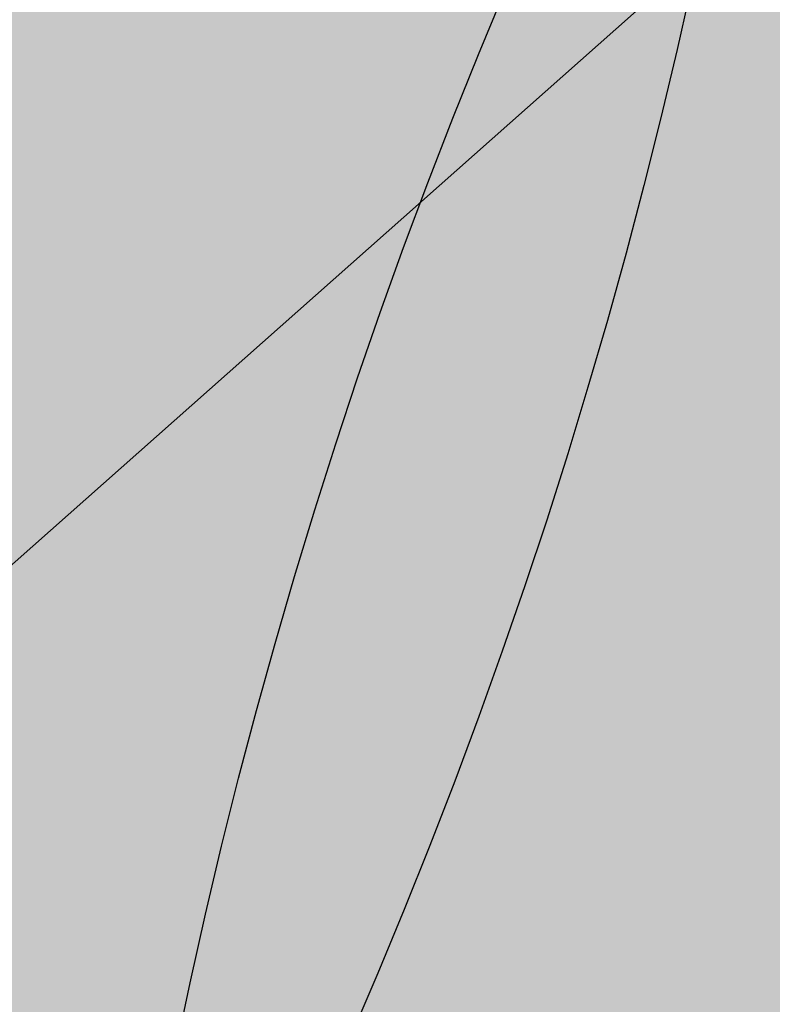
# Model space of a CAD drawing. Units: feet. Extents: x 2180049 to 2187117, y 13685001 to 13690677.
# Drawn here: x 2185193 to 2185206, y 13688335 to 13688353 of the extents above; entities that cross this region are included whole.
import ezdxf
from ezdxf.enums import TextEntityAlignment as Align

# ---------------------------------------------------------------- set-up
doc = ezdxf.new("R2010")
doc.units = ezdxf.units.FT
doc.header["$MEASUREMENT"] = 0
doc.linetypes.add('CENTER2', pattern=[1.125, 0.75, -0.125, 0.125, -0.125])
doc.linetypes.add('INVISIBLE', pattern=[1000, 0, -1000])
doc.layers.add('C-DTLS', color=2, linetype='Continuous', lineweight=0)
for name, color, linetype in [('CP-DRWY-CDTL-U1', 7, 'Continuous'), ('CP-DRWY-CDTL-U1 @ 100', 7, 'Continuous'), ('CP-DRWY-CDTL-U1 @ 1000', 7, 'Continuous'), ('CP-DRWY-CDTL-U1 @ 200', 7, 'Continuous'), ('CP-DRWY-CDTL-U1 @ 2000', 7, 'Continuous'), ('CP-DRWY-CDTL-U1 @ 250', 7, 'Continuous'), ('CP-DRWY-CDTL-U1 @ 70', 7, 'Continuous'), ('CP-DRWY-CDTL-U1 @ 75', 7, 'Continuous'), ('CP-DRWY-CDTL-U1 @ 80', 7, 'Continuous'), ('CP-ELEC-STRC-U1', 4, 'Continuous'), ('CP-ELEC-STRC-U1 @ 2000', 4, 'Continuous'), ('CP-ROAD-CNTR-U1', 1, 'CENTER2'), ('CP-SSWR-CNTR-ALGN', 255, 'INVISIBLE'), ('CP-SSWR-MAIN-U1', 6, 'Continuous'), ('CP-SSWR-STRC-U1', 1, 'Continuous'), ('CP-SSWR-STRC-U1 @ 2000', 1, 'Continuous'), ('CP-SSWR-SVRC-U1', 3, 'Continuous'), ('CP-SSWR-SVRC-U1 @ 1', 3, 'Continuous'), ('CP-SSWR-SVRC-U1 @ 10', 3, 'Continuous'), ('CP-SSWR-SVRC-U1 @ 100', 3, 'Continuous'), ('CP-SSWR-SVRC-U1 @ 1000', 3, 'Continuous'), ('CP-SSWR-SVRC-U1 @ 20', 3, 'Continuous'), ('CP-SSWR-SVRC-U1 @ 2000', 3, 'Continuous'), ('CP-SSWR-SVRC-U1 @ 30', 3, 'Continuous'), ('CP-SSWR-SVRC-U1 @ 50', 3, 'Continuous'), ('CP-SSWR-SVRC-U1 @ 60', 3, 'Continuous'), ('CP-SSWR-SVRC-U1 @ 70', 3, 'Continuous'), ('CP-SSWR-SVRC-U1 @ 80', 3, 'Continuous'), ('CP-SSWR-SYBL-U1', 2, 'Continuous'), ('CP-SSWR-SYBL-U1 @ 100', 2, 'Continuous'), ('CP-SSWR-SYBL-U1 @ 1000', 2, 'Continuous'), ('CP-SSWR-SYBL-U1 @ 2000', 2, 'Continuous'), ('CP-SSWR-SYBL-U1 @ 30', 2, 'Continuous'), ('CP-SSWR-SYBL-U1 @ 50', 2, 'Continuous'), ('CP-SSWR-SYBL-U1 @ 60', 2, 'Continuous'), ('CP-SSWR-SYBL-U1 @ 70', 2, 'Continuous'), ('CP-SSWR-SYBL-U1 @ 80', 2, 'Continuous'), ('CP-SWLK-STRC-U1', 1, 'Continuous'), ('CP-WATR-STRC-U1', 4, 'Continuous'), ('CP-WATR-STRC-U1 @ 1000', 4, 'Continuous'), ('CP-WATR-STRC-U1 @ 2000', 4, 'Continuous'), ('CP-WATR-SVRC-U1', 3, 'Continuous'), ('CP-WATR-SVRC-U1 @ 1000', 3, 'Continuous'), ('CP-WATR-SVRC-U1 @ 30', 3, 'Continuous'), ('CP-WATR-SVRC-U1 @ 50', 3, 'Continuous'), ('CP-WATR-SVRC-U1 @ 60', 3, 'Continuous'), ('CP-WATR-SVRC-U1 @ 70', 3, 'Continuous'), ('CP-WATR-SVRC-U1 @ 80', 3, 'Continuous')]:
    doc.layers.add(name, color=color, linetype=linetype)
doc.styles.get("Standard").update_dxf_attribs({"font": 'ariali.ttf'})

# ---------------------------------------------------------------- blocks, each defined once
blk = doc.blocks.new('*U35')
blk.add_line((0.0408450469513519, -0.05942795755822872), (0.07056620965042176, 0.0148462135096292))
blk = doc.blocks.new('*U251')
at = {"layer": 'CP-WATR-STRC-U1 @ 1000', "xscale": 1000, "yscale": 1000, "zscale": 1000}
blk.add_blockref('*U35', (2185141.716330927, 13688383.51549477), dxfattribs=at)
blk = doc.blocks.new('Water Valve')
blk.add_hatch(color=256).paths.add_polyline_path([(0.03999999999999204, 0, 1), (-0.04000000000000625, 0, 1)])
blk.add_circle((0, 0), 0.04)
blk = doc.blocks.new('*U252')
at = {"layer": 'CP-WATR-STRC-U1 @ 2000', "xscale": 2000, "yscale": 2000, "zscale": 2000}
blk.add_blockref('Water Valve', (2185148.375194876, 13688381.3569001), dxfattribs=at)
blk = doc.blocks.new('*U253')
at = {"layer": 'CP-WATR-STRC-U1 @ 2000', "xscale": 2000, "yscale": 2000, "zscale": 2000}
blk.add_blockref('Water Valve', (2185139.115729185, 13688377.0165048), dxfattribs=at)
blk = doc.blocks.new('*U41')
blk.add_line((-0.0531999999999897, -0.03499999999999659), (0, -0.03499999999999659))
blk = doc.blocks.new('*U263')
at = {"layer": 'CP-WATR-SVRC-U1 @ 1000', "xscale": 1000, "yscale": 1000, "zscale": 1000, "rotation": 342.0389333261536}
blk.add_blockref('*U41', (2185230.187620849, 13688361.143262), dxfattribs=at)
blk = doc.blocks.new('*U43')
blk.add_line((0.05320000000000408, -0.8800000001387337), (0.05320000000000391, 0.105000000000004))
blk = doc.blocks.new('*U266')
at = {"layer": 'CP-WATR-SVRC-U1 @ 30', "xscale": 30.00000000000001, "yscale": 30.00000000000001, "zscale": 30.00000000000001, "rotation": 162.0389333268611}
blk.add_blockref('*U43', (2185188.101295584, 13688322.22480911), dxfattribs=at)
at = {"layer": 'CP-WATR-SVRC-U1 @ 50', "xscale": 50.00000000000001, "yscale": 50.00000000000001, "zscale": 50.00000000000001, "rotation": 162.0389333268611}
blk.add_blockref('*U43', (2185188.101295584, 13688322.22480911), dxfattribs=at)
at = {"layer": 'CP-WATR-SVRC-U1 @ 60', "xscale": 60.00000000000001, "yscale": 60.00000000000001, "zscale": 60.00000000000001, "rotation": 162.0389333268611}
blk.add_blockref('*U43', (2185188.101295584, 13688322.22480911), dxfattribs=at)
at = {"layer": 'CP-WATR-SVRC-U1 @ 70', "xscale": 70.00000000000001, "yscale": 70.00000000000001, "zscale": 70.00000000000001, "rotation": 162.0389333268611}
blk.add_blockref('*U43', (2185188.101295584, 13688322.22480911), dxfattribs=at)
at = {"layer": 'CP-WATR-SVRC-U1 @ 80', "xscale": 80.00000000000001, "yscale": 80.00000000000001, "zscale": 80.00000000000001, "rotation": 162.0389333268611}
blk.add_blockref('*U43', (2185188.101295584, 13688322.22480911), dxfattribs=at)
blk = doc.blocks.new('*U64')
at = {"layer": 'C-DTLS'}
h = blk.add_hatch(dxfattribs=at)
h.set_pattern_fill('ANSI31', color=1, scale=0.3, angle=89.03667969565176)
h.set_pattern_definition([(134.0366796956517, (96275.6046621386, -262197.3407405663), (-0.02695856045836686, -0.02606695260310607), [])])
edge = h.paths.add_edge_path()
edge.add_arc((0.06069924208415674, -0.0001406963394145195), 0.05999999999999998, 89.99999993700285, 179.9999999353842)
edge.add_line((0.0006992420897049403, -0.0001406962758304792), (0.0006992421193985199, 0.3598593037299359))
edge.add_arc((0.06069924211385035, 0.3598593036663376), 0.05999999999999998, 179.9999999353842, 269.9999999370028)
edge.add_line((0.06069924207830013, 0.2998593036980992), (0.5206992420953648, 0.2998593036980923))
edge.add_line((0.5206992420953648, 0.2998593036980995), (0.5206992421430874, 0.059859303674939))
edge.add_line((0.5206992421431158, 0.05985930367493901), (0.06069924210161159, 0.05985930366138147))
at = {"layer": 'C-DTLS', "color": 2}
blk.add_arc((0.06069924208415674, -0.0001406963394145195), 0.05999999999999998, 89.9999999366652, 179.9999999703716, dxfattribs=at)
blk = doc.blocks.new('*U306')
at = {"layer": 'CP-DRWY-CDTL-U1 @ 2000', "xscale": 2000, "yscale": 2000, "zscale": 2000, "rotation": 333.0639903828422}
blk.add_blockref('*U64', (2184420.195077614, 13687920.49920074), dxfattribs=at)
blk = doc.blocks.new('*U308')
at = {"layer": 'CP-DRWY-CDTL-U1 @ 100', "xscale": 99.99999999999996, "yscale": 99.99999999999996, "zscale": 99.99999999999996, "rotation": 251.9053566630103}
blk.add_blockref('*U64', (2185170.385558398, 13688339.60465244), dxfattribs=at)
at = {"layer": 'CP-DRWY-CDTL-U1 @ 1000', "xscale": 999.9999999999998, "yscale": 999.9999999999998, "zscale": 999.9999999999998, "rotation": 251.9053566630103}
blk.add_blockref('*U64', (2185170.385558398, 13688339.60465244), dxfattribs=at)
at = {"layer": 'CP-DRWY-CDTL-U1 @ 200', "xscale": 199.9999999999999, "yscale": 199.9999999999999, "zscale": 199.9999999999999, "rotation": 251.9053566630103}
blk.add_blockref('*U64', (2185170.385558398, 13688339.60465244), dxfattribs=at)
at = {"layer": 'CP-DRWY-CDTL-U1 @ 2000', "xscale": 2000, "yscale": 2000, "zscale": 2000, "rotation": 251.9053566630103}
blk.add_blockref('*U64', (2185170.385558398, 13688339.60465244), dxfattribs=at)
at = {"layer": 'CP-DRWY-CDTL-U1 @ 250', "xscale": 249.9999999999997, "yscale": 249.9999999999997, "zscale": 249.9999999999997, "rotation": 251.9053566630103}
blk.add_blockref('*U64', (2185170.385558398, 13688339.60465244), dxfattribs=at)
at = {"layer": 'CP-DRWY-CDTL-U1 @ 70', "xscale": 70, "yscale": 70, "zscale": 70, "rotation": 251.9053566630103}
blk.add_blockref('*U64', (2185170.385558398, 13688339.60465244), dxfattribs=at)
at = {"layer": 'CP-DRWY-CDTL-U1 @ 75', "xscale": 75.00000000000003, "yscale": 75.00000000000003, "zscale": 75.00000000000003, "rotation": 251.9053566630104}
blk.add_blockref('*U64', (2185170.385558398, 13688339.60465244), dxfattribs=at)
at = {"layer": 'CP-DRWY-CDTL-U1 @ 80', "xscale": 80, "yscale": 80, "zscale": 80, "rotation": 251.9053566630103}
blk.add_blockref('*U64', (2185170.385558398, 13688339.60465244), dxfattribs=at)
blk = doc.blocks.new('*U310')
at = {"layer": 'CP-DRWY-CDTL-U1 @ 1000', "xscale": 999.9999999999999, "yscale": 999.9999999999999, "zscale": 999.9999999999999, "rotation": 251.9053566628049}
blk.add_blockref('*U64', (2185283.893008704, 13688607.66590695), dxfattribs=at)
at = {"layer": 'CP-DRWY-CDTL-U1 @ 2000', "xscale": 2000, "yscale": 2000, "zscale": 2000, "rotation": 251.9053566628049}
blk.add_blockref('*U64', (2185283.893008704, 13688607.66590695), dxfattribs=at)
blk = doc.blocks.new('KFW Lamp Post')
blk.add_circle((0, 0), 0.04212499999999929)
blk = doc.blocks.new('*U316')
at = {"layer": 'CP-ELEC-STRC-U1 @ 2000', "xscale": 2000, "yscale": 2000, "zscale": 2000}
blk.add_blockref('KFW Lamp Post', (2185121.684643203, 13688323.2124487), dxfattribs=at)
blk = doc.blocks.new('Sewer Manhole')
h = blk.add_hatch(color=256)
h.dxf.hatch_style = 1
edge = h.paths.add_edge_path()
edge.add_arc((0, 0), 0.06, 0, 360)
for radius in [0.06, 0.05000040000000001]:
    blk.add_circle((0, 0), radius)
blk = doc.blocks.new('*U320')
at = {"layer": 'CP-SSWR-STRC-U1 @ 2000', "xscale": 2000, "yscale": 2000, "zscale": 2000}
blk.add_blockref('Sewer Manhole', (2185106.992551868, 13688374.79847694), dxfattribs=at)
blk = doc.blocks.new('*U321')
at = {"layer": 'CP-SSWR-STRC-U1 @ 2000', "xscale": 2000, "yscale": 2000, "zscale": 2000}
blk.add_blockref('Sewer Manhole', (2185293.525024909, 13688314.33050462), dxfattribs=at)
blk = doc.blocks.new('*U68')
h = blk.add_hatch(color=256)
h.dxf.hatch_style = 1
h.paths.add_polyline_path([(-0.1441974758608203, 0.04674429517676573), (0.1208253282741239, -0.1188430331095629), (0.1675696234475451, 0.02535444275601728)])
at = {"flags": 128}
blk.add_lwpolyline([(-0.1441974758608203, 0.04674429517676573), (0.1675696234475451, 0.02535444275601728), (0.1208253282741239, -0.1188430331095629)], close=True, dxfattribs=at)
blk = doc.blocks.new('*U336')
at = {"layer": 'CP-SSWR-SYBL-U1 @ 100', "xscale": 100, "yscale": 100, "zscale": 100}
blk.add_blockref('*U68', (2185188.689819064, 13688348.31478748), dxfattribs=at)
at = {"layer": 'CP-SSWR-SYBL-U1 @ 1000', "xscale": 1000, "yscale": 1000, "zscale": 1000}
blk.add_blockref('*U68', (2185188.689819064, 13688348.31478748), dxfattribs=at)
at = {"layer": 'CP-SSWR-SYBL-U1 @ 2000', "xscale": 2000, "yscale": 2000, "zscale": 2000}
blk.add_blockref('*U68', (2185188.689819064, 13688348.31478748), dxfattribs=at)
at = {"layer": 'CP-SSWR-SYBL-U1 @ 30', "xscale": 30, "yscale": 30, "zscale": 30}
blk.add_blockref('*U68', (2185188.689819064, 13688348.31478748), dxfattribs=at)
at = {"layer": 'CP-SSWR-SYBL-U1 @ 50', "xscale": 50, "yscale": 50, "zscale": 50}
blk.add_blockref('*U68', (2185188.689819064, 13688348.31478748), dxfattribs=at)
at = {"layer": 'CP-SSWR-SYBL-U1 @ 60', "xscale": 60, "yscale": 60, "zscale": 60}
blk.add_blockref('*U68', (2185188.689819064, 13688348.31478748), dxfattribs=at)
at = {"layer": 'CP-SSWR-SYBL-U1 @ 70', "xscale": 70, "yscale": 70, "zscale": 70}
blk.add_blockref('*U68', (2185188.689819064, 13688348.31478748), dxfattribs=at)
at = {"layer": 'CP-SSWR-SYBL-U1 @ 80', "xscale": 80, "yscale": 80, "zscale": 80}
blk.add_blockref('*U68', (2185188.689819064, 13688348.31478748), dxfattribs=at)
blk = doc.blocks.new('*U69')
h = blk.add_hatch(color=256)
h.dxf.hatch_style = 1
h.paths.add_polyline_path([(-0.05631594355997318, -0.1407354101751117), (0.1266836486500248, 0.1125774383966253), (-0.01405176153005011, 0.168893381953584)])
blk = doc.blocks.new('*U337')
at = {"layer": 'CP-SSWR-SYBL-U1 @ 2000', "xscale": 2000, "yscale": 2000, "zscale": 2000}
blk.add_blockref('*U69', (2185045.359746831, 13688220.77605362), dxfattribs=at)
blk = doc.blocks.new('*U90')
blk.add_line((0, 0.0799999999999983), (0, 0.7000000001281336))
blk = doc.blocks.new('*U365')
at = {"layer": 'CP-SSWR-SVRC-U1 @ 1000', "xscale": 999.9999999999999, "yscale": 999.9999999999999, "zscale": 999.9999999999999, "rotation": 162.0389333080035}
blk.add_blockref('*U90', (2185288.124190428, 13688620.9380924), dxfattribs=at)
at = {"layer": 'CP-SSWR-SVRC-U1 @ 2000', "xscale": 2000, "yscale": 2000, "zscale": 2000, "rotation": 162.0389333080035}
blk.add_blockref('*U90', (2185288.124190428, 13688620.9380924), dxfattribs=at)
blk = doc.blocks.new('*U88')
for p, q in [((0, 0.0799999999999983), (0, 0.7000000013661276)), ((-0.0799999999999983, 0), (0, 0.0799999999999983))]:
    blk.add_line(p, q)
blk.add_text('S', height=0.06).set_placement((0, 0.7205698244142054), align=Align.CENTER)
blk = doc.blocks.new('*U367')
at = {"layer": 'CP-SSWR-SVRC-U1 @ 1', "rotation": 342.0389333080035}
blk.add_blockref('*U88', (2185199.294114279, 13688344.87720785), dxfattribs=at)
at = {"layer": 'CP-SSWR-SVRC-U1 @ 10', "xscale": 9.999999999999996, "yscale": 9.999999999999996, "zscale": 9.999999999999996, "rotation": 342.0389333080035}
blk.add_blockref('*U88', (2185199.294114279, 13688344.87720785), dxfattribs=at)
at = {"layer": 'CP-SSWR-SVRC-U1 @ 100', "xscale": 99.99999999999997, "yscale": 99.99999999999997, "zscale": 99.99999999999997, "rotation": 342.0389333080035}
blk.add_blockref('*U88', (2185199.294114279, 13688344.87720785), dxfattribs=at)
at = {"layer": 'CP-SSWR-SVRC-U1 @ 20', "xscale": 19.99999999999999, "yscale": 19.99999999999999, "zscale": 19.99999999999999, "rotation": 342.0389333080035}
blk.add_blockref('*U88', (2185199.294114279, 13688344.87720785), dxfattribs=at)
at = {"layer": 'CP-SSWR-SVRC-U1 @ 30', "xscale": 29.99999999999999, "yscale": 29.99999999999999, "zscale": 29.99999999999999, "rotation": 342.0389333080035}
blk.add_blockref('*U88', (2185199.294114279, 13688344.87720785), dxfattribs=at)
at = {"layer": 'CP-SSWR-SVRC-U1 @ 50', "xscale": 49.99999999999999, "yscale": 49.99999999999999, "zscale": 49.99999999999999, "rotation": 342.0389333080035}
blk.add_blockref('*U88', (2185199.294114279, 13688344.87720785), dxfattribs=at)
at = {"layer": 'CP-SSWR-SVRC-U1 @ 60', "xscale": 59.99999999999999, "yscale": 59.99999999999999, "zscale": 59.99999999999999, "rotation": 342.0389333080035}
blk.add_blockref('*U88', (2185199.294114279, 13688344.87720785), dxfattribs=at)
at = {"layer": 'CP-SSWR-SVRC-U1 @ 70', "xscale": 69.99999999999999, "yscale": 69.99999999999999, "zscale": 69.99999999999999, "rotation": 342.0389333080035}
blk.add_blockref('*U88', (2185199.294114279, 13688344.87720785), dxfattribs=at)
at = {"layer": 'CP-SSWR-SVRC-U1 @ 80', "xscale": 79.99999999999997, "yscale": 79.99999999999997, "zscale": 79.99999999999997, "rotation": 342.0389333080035}
blk.add_blockref('*U88', (2185199.294114279, 13688344.87720785), dxfattribs=at)
blk = doc.blocks.new('*U65')
blk.add_line((0.0529999999999974, 0.1004595087091786), (0.05299999999999731, -0.1211474998426065))
blk = doc.blocks.new('*U434')
at = {"layer": 'CP-WATR-SVRC-U1 @ 1000', "xscale": 1000, "yscale": 1000, "zscale": 1000, "rotation": 252.0389333089155}
blk.add_blockref('*U65', (2185162.016565833, 13688418.45735789), dxfattribs=at)
blk = doc.blocks.new('Fire Hydrant Assembly')
h = blk.add_hatch(color=256)
h.paths.add_polyline_path([(0.01699999999999591, 0.3172154840474093), (0.1020000000000039, 0.2672154840474121), (0.1020000000000039, 0.3672154840474064)])
h.paths.add_polyline_path([(0, 0.3002154840474134), (-0.04999999999999716, 0.2152154840474054), (0.04999999999999716, 0.2152154840474054)])
h.paths.add_polyline_path([(-0.1020000000000039, 0.2672154840474121), (-0.01699999999999591, 0.3172154840474093), (-0.1020000000000039, 0.3672154840474064)])
blk.add_hatch(color=256).paths.add_polyline_path([(-0.03999999999999204, 0.1490903388268237, 1), (0.04000000000000625, 0.1490903388268237, 1)])
blk.add_line((-0.004469009416879999, 0.2926181680387145), (-0.04999999999999716, 0.2152154840474054))
blk.add_circle((0, 0.1490903388268237), 0.04)
blk.add_circle((0, 0.1490903388268237), 0.04)
blk = doc.blocks.new('*U435')
at = {"layer": 'CP-WATR-STRC-U1 @ 1000', "xscale": 1000, "yscale": 1000, "zscale": 1000, "rotation": 162.0389333280881}
blk.add_blockref('Fire Hydrant Assembly', (2185263.121932647, 13688609.06966253), dxfattribs=at)
at = {"layer": 'CP-WATR-STRC-U1 @ 2000', "xscale": 2000, "yscale": 2000, "zscale": 2000, "rotation": 162.0389333280881}
blk.add_blockref('Fire Hydrant Assembly', (2185263.121932647, 13688609.06966253), dxfattribs=at)
blk = doc.blocks.new('*U36')
blk.add_wipeout([(-0.07803648942481763, -0.016647111408597134), (-0.05342851020265378, 0.059263937580336094), (0, -2.0816681711721685e-17)])
blk.add_hatch(color=256).paths.add_polyline_path([(-0.05342851020265378, 0.05926393758033609), (-0.07803648942481764, -0.01664711140859713), (6.542632447262029e-18, -9.120889954596544e-18)])
blk = doc.blocks.new('*U519')
at = {"layer": 'CP-WATR-STRC-U1 @ 2000', "xscale": -2000, "yscale": 2000, "zscale": 2000, "rotation": 144.0778666487198}
blk.add_blockref('*U36', (2185285.115073394, 13688337.03012391), dxfattribs=at)

msp = doc.modelspace()

# ---------------------------------------------------------------- hatches: boundary and pattern name
at = {"layer": 'CP-SWLK-STRC-U1'}
h = msp.add_hatch(dxfattribs=at)
h.set_pattern_fill('AR-CONC', color=256)
h.set_pattern_definition([(49.99999999999999, (2184735.539027796, 13687850.35203894), (7.172601826007535, -0.6275213498259511), [0.75, -8.25]), (355, (2184735.539027796, 13687850.35203894), (-1.38751333613, 7.521921337000118), [0.6, -6.6]), (100.45144446, (2184736.136744606, 13687850.2997455), (5.78508846727112, 6.894399909686294), [0.6374019199999998, -7.011421119999999]), (46.18420000000001, (2184735.539027796, 13687852.35203894), (10.67241330671572, -1.655192807930765), [1.125, -12.375]), (96.63563549, (2184736.428395246, 13687852.21410587), (9.346619456742284, 9.741186007745505), [0.95610342, -10.5171376]), (351.1841639899999, (2184735.539027796, 13687852.35203894), (9.346619450547731, 9.741186002699902), [0.9, -9.90000001]), (21, (2184736.539027796, 13687851.85203894), (5.969070521184617, -4.026188906653388), [0.75, -8.25]), (326.0000000000001, (2184736.539027796, 13687851.85203894), (2.433153319215817, 7.25150045046853), [0.6, -6.6]), (71.45144474, (2184737.036450336, 13687851.5165232), (8.402223767299711, 3.225311528063538), [0.6374019000000001, -7.01142112]), (37.50000000000001, (2184735.539027796, 13687850.35203894), (0.1215985531729067, 3.328938538313115), [0, -6.52, 0, -6.7, 0, -6.625]), (7.499999999999999, (2184735.539027796, 13687850.35203894), (2.630695374421486, 3.944117118823602), [0, -3.82, 0, -6.37, 0, -2.525]), (327.5, (2184733.309027796, 13687850.35203894), (5.33822436172409, -0.2255487173437976), [0, -2.5, 0, -7.8, 0, -10.35]), (317.5, (2184732.309027796, 13687850.35203894), (5.831861693423862, 1.001049823323177), [0, -3.25, 0, -5.18, 0, -7.35])])
edge = h.paths.add_edge_path()
edge.add_arc((2184727.920058502, 13687917.61516181), 52.84144088340966, 275.57065022418277, 353.41639717974033, ccw=False)
edge.add_arc((2184734.987038268, 13687844.8661795), 20.24999999517741, 95.49039746062903, 153.197567051336)
edge.add_line((2184716.912563163, 13687853.9972172), (2184700.432733919, 13687821.37614249))
edge.add_arc((2184709.35573896, 13687816.8670461), 9.997598172386297, 153.1909856386434, 204.3110620152449)
edge.add_line((2184700.244689711, 13687812.75113177), (2184708.822738332, 13687793.75682057))
edge.add_arc((2184717.936449264, 13687797.87267687), 10.00000000398943, 204.3044806189487, 255.4113941791154)
edge.add_line((2184715.417680174, 13687788.19508408), (2184787.322925014, 13687769.48043967))
edge.add_arc((2184845.569460168, 13687993.274773), 231.249999975573, 255.411394182795, 285.2734574069589)
edge.add_line((2184906.486765444, 13687770.19262579), (2184948.523422237, 13687781.67162528))
edge.add_arc((2184945.889160387, 13687791.31842083), 9.999999999457515, 285.2734574037324, 333.1826733243302)
edge.add_line((2184954.813654676, 13687786.80694639), (2184961.925614931, 13687800.87566148))
edge.add_arc((2184953.001120598, 13687805.38713594), 10.00000004162499, 333.1826734101068, 375.2734573112253)
edge.add_line((2184962.647916198, 13687808.02139778), (2184954.523826343, 13687837.77221163))
edge.add_arc((2185368.130185854, 13687950.71618832), 428.7499999991801, 158.190947085303, 195.2734573896736, ccw=False)
edge.add_line((2184970.067050438, 13688110.00304504), (2185221.290800107, 13688737.81952522))
edge.add_arc((2185620.267004126, 13688578.06950359), 429.7697997581302, 148.027229458968, 158.1788423187832, ccw=False)
edge.add_line((2185255.693351248, 13688805.63956404), (2185310.688592852, 13688893.70206732))
edge.add_arc((2184995.798815419, 13689090.35147819), 371.2500003038586, 328.0151246470103, 334.8298553948235)
edge.add_arc((2185251.927623977, 13688969.9893845), 88.25000000321359, 334.8298553971198, 362.3167403415414)
edge.add_arc((2185451.76415059, 13688978.07413023), 111.7500012033911, 161.7688246177106, 182.316740230137, ccw=False)
edge.add_line((2185345.623779813, 13689013.03531529), (2185371.984827534, 13689093.06610824))
edge.add_line((2185371.984827534, 13689093.06610824), (2185377.683639323, 13689091.18899764))
edge.add_line((2185377.683639323, 13689091.18899764), (2185351.322591602, 13689011.15820469))
edge.add_arc((2185451.764620273, 13688978.07406458), 105.7504678484945, 161.7688704532007, 182.316694396541)
edge.add_arc((2185251.927623984, 13688969.9893845), 94.24999999582785, -25.17014460353988, 2.3167403437597045, ccw=False)
edge.add_arc((2184995.798815443, 13689090.35147817), 377.2500002753922, 328.01512464700716, 334.8298553953745, ccw=False)
edge.add_line((2185315.777720564, 13688890.52389503), (2185260.78247896, 13688802.46139174))
edge.add_arc((2185619.749365307, 13688578.33208227), 423.1916502713278, 148.0204484584413, 158.1856233198966)
edge.add_line((2185226.861362937, 13688735.59043802), (2184975.637613267, 13688107.77395783))
edge.add_arc((2185368.130185855, 13687950.71618832), 422.7499999998012, 158.190947085303, 195.2734573896899)
edge.add_line((2184960.311903677, 13687839.35276874), (2184968.663600764, 13687808.76844609))
edge.add_arc((2184962.87552343, 13687807.18788898), 6.000000000082947, -26.817326663336814, 15.273457404511191, ccw=False)
edge.add_line((2184968.230220004, 13687804.48100431), (2184963.538281931, 13687795.19952105))
edge.add_line((2184963.538281931, 13687795.19952105), (2184965.098520059, 13687790.44918874))
edge.add_line((2184965.098520059, 13687790.44918874), (2184959.846884916, 13687789.34277902))
edge.add_line((2184959.846884916, 13687789.34277902), (2184956.779967052, 13687781.83037903))
edge.add_arc((2184951.425270466, 13687784.53726371), 6.000000016114607, 296.95836340844215, 333.18267329558506, ccw=False)
edge.add_arc((2184945.424040922, 13687801.81670071), 24.25000061183367, 285.2734574694409, 291.0781310465088, ccw=False)
edge.add_line((2184951.812126095, 13687778.4232209), (2184907.540470197, 13687766.33390757))
edge.add_arc((2184845.569460169, 13687993.27477303), 235.2499999980162, 255.4113941840798, 285.2734574085236, ccw=False)
edge.add_line((2184786.315417379, 13687765.60940255), (2184711.844388485, 13687784.9918388))
edge.add_arc((2184718.204279823, 13687809.42775859), 25.24999789856374, 250.2241968433855, 255.4113943718467, ccw=False)
edge.add_arc((2184712.21978334, 13687791.09402441), 5.999999985612913, 204.3044805859523, 244.7585615750487, ccw=False)
edge.add_line((2184706.751556795, 13687788.62451063), (2184705.691101371, 13687790.97266943))
edge.add_line((2184705.691101371, 13687790.97266943), (2184702.413462771, 13687798.23032095))
edge.add_line((2184702.413462771, 13687798.23032095), (2184695.02490249, 13687814.59075669))
edge.add_arc((2184700.493129043, 13687817.06027048), 5.999999996312563, 163.8504043095743, 204.3044806178505, ccw=False)
edge.add_arc((2184718.204278834, 13687809.42776133), 25.24999826053548, 153.1975668299426, 158.3847652678061, ccw=False)
edge.add_line((2184695.666971961, 13687820.81337554), (2184713.342296475, 13687855.80087897))
edge.add_arc((2184734.987038243, 13687844.86617954), 24.24999995654752, 95.490397409651, 153.1975671015412, ccw=False)
edge.add_arc((2184728.002476605, 13687917.53127358), 48.75000000316816, 275.4903974667587, 570.9047366194098)
edge.add_arc((2184665.366837883, 13687880.03758399), 24.24999997995666, -26.80243298533219, 30.90473665168679, ccw=False)
edge.add_line((2184687.011579655, 13687869.10288451), (2184662.046374846, 13687819.68539359))
edge.add_arc((2184656.690974769, 13687822.39088629), 6.000000060634544, 294.3045334439619, 333.19756684335914, ccw=False)
edge.add_line((2184659.160493619, 13687816.92266196), (2184649.962059736, 13687812.76853363))
edge.add_line((2184649.962059736, 13687812.76853363), (2184648.859156804, 13687808.53096952))
edge.add_line((2184648.859156804, 13687808.53096952), (2184644.020360408, 13687809.79035406))
edge.add_line((2184644.020360408, 13687809.79035406), (2184644.107317088, 13687810.12445827))
edge.add_line((2184644.107317088, 13687810.12445827), (2184635.498548668, 13687806.23663027))
edge.add_arc((2184633.029029862, 13687811.70485456), 6.000000000319661, 255.4113942056903, 294.3045332419841, ccw=False)
edge.add_line((2184631.517768412, 13687805.89829888), (2184535.005704278, 13687831.0173144))
edge.add_arc((2184657.2289743, 13688300.62250482), 485.2500001026216, 243.1975670310764, 255.4113941828145, ccw=False)
edge.add_line((2184438.422255811, 13687867.50452719), (2184425.028637852, 13687874.27084432))
edge.add_arc((2184427.734130501, 13687879.62624435), 5.999999996188332, 198.1975741854105, 243.1975670655278, ccw=False)
edge.add_line((2184422.034218858, 13687877.75247616), (2184419.090069165, 13687886.70843627))
edge.add_line((2184419.090069165, 13687886.70843627), (2184414.627235524, 13687888.96301292))
edge.add_line((2184414.627235524, 13687888.96301292), (2184416.881812179, 13687893.42584656))
edge.add_line((2184416.881812179, 13687893.42584656), (2184413.937670081, 13687902.38178356))
edge.add_arc((2184419.637581722, 13687904.25555175), 5.999999994332649, 153.197567021704, 198.19757421064, ccw=False)
edge.add_line((2184414.282181696, 13687906.9610444), (2184479.500143603, 13688036.05704282))
edge.add_arc((2184503.822585372, 13688023.76959709), 27.2499999315733, 96.74530523477682, 153.1975671262749, ccw=False)
edge.add_arc((2184494.895927344, 13688099.24353144), 48.74999999974359, 276.7453053125022, 569.6498287780587)
edge.add_arc((2184428.846984969, 13688061.64649417), 27.25000000079437, -26.802432953248, 29.64982877709508, ccw=False)
edge.add_line((2184453.169426783, 13688049.35904837), (2184388.365206809, 13687921.08203335))
edge.add_arc((2184365.827899614, 13687932.46764762), 25.24999857289778, 329.1396526774946, 333.1975670507262, ccw=False)
edge.add_arc((2184382.596066931, 13687922.96854676), 6.000000007102634, 288.1975742828615, 324.86747670979366, ccw=False)
edge.add_line((2184384.46983513, 13687917.26863511), (2184375.513884894, 13687914.32448865))
edge.add_line((2184375.513884894, 13687914.32448865), (2184373.259308243, 13687909.86165501))
edge.add_line((2184373.259308243, 13687909.86165501), (2184368.7964746, 13687912.11623166))
edge.add_line((2184368.7964746, 13687912.11623166), (2184359.840527635, 13687909.17208628))
edge.add_arc((2184357.966759445, 13687914.87199794), 6.000000005973627, 251.5276990897818, 288.19757419282007, ccw=False)
edge.add_arc((2184365.827898411, 13687932.46764842), 25.25000015829544, 243.1975670533448, 247.2555014917784, ccw=False)
edge.add_line((2184354.442283427, 13687909.93033981), (2184150.583836946, 13688012.91751649))
edge.add_arc((2184162.871282744, 13688037.2399583), 27.24999999795242, 162.282287332959, 243.19756704759868, ccw=False)
edge.add_arc((2184090.476156876, 13688060.36885258), 48.75000000183978, 342.2822873323032, 621.8692851138871)
edge.add_arc((2184079.72732947, 13687985.13280595), 27.25000001770892, 63.19756705214968, 81.86928510690962, ccw=False)
edge.add_line((2184092.014775275, 13688009.45524778), (2184425.120250258, 13687841.17381037))
edge.add_arc((2184657.228974263, 13688300.62250472), 514.7499999977122, 243.197567029731, 255.4113941841323)
edge.add_line((2184527.575335469, 13687802.46841566), (2184778.885048618, 13687737.0605038))
edge.add_arc((2184845.569460168, 13687993.27477293), 264.7499999081951, 255.4113941898571, 285.2734574140636)
edge.add_line((2184915.311542655, 13687737.87586068), (2184958.97526996, 13687749.79916623))
edge.add_arc((2184960.55582707, 13687744.0110889), 6.000000000328282, 63.18267328895382, 105.2734574130906, ccw=False)
edge.add_line((2184963.262711742, 13687749.36578547), (2184972.089560412, 13687744.90367243))
edge.add_line((2184972.089560412, 13687744.90367243), (2184976.91295819, 13687746.22080336))
edge.add_line((2184976.91295819, 13687746.22080336), (2184978.102692544, 13687741.86393806))
edge.add_line((2184978.102692544, 13687741.86393806), (2184981.644290626, 13687740.07360364))
edge.add_line((2184981.644290626, 13687740.07360364), (2184985.968523639, 13687737.88763477))
edge.add_arc((2184983.261638958, 13687732.53293819), 6.000000007396615, 26.567579563813013, 63.182673233570085, ccw=False)
edge.add_arc((2184965.971283844, 13687726.57169488), 24.24999967975828, 15.273457378474575, 20.88448551436352, ccw=False)
edge.add_line((2184989.364762762, 13687732.95977977), (2185059.436127965, 13687476.35501797))
edge.add_arc((2185036.042646019, 13687469.96693227), 24.25000281401293, 12.721318060399085, 15.27345734078682, ccw=False)
edge.add_arc((2185053.791118421, 13687474.25053962), 6.000000001149313, -29.88824456151241, 10.141371055440686, ccw=False)
edge.add_line((2185058.993112457, 13687471.26068042), (2185054.450517303, 13687463.35711329))
edge.add_line((2185054.450517303, 13687463.35711329), (2185055.754030256, 13687458.53001747))
edge.add_line((2185055.754030256, 13687458.53001747), (2185050.926934443, 13687457.22650452))
edge.add_line((2185050.926934443, 13687457.22650452), (2185046.479402971, 13687449.48833672))
edge.add_arc((2185041.27740893, 13687452.47819593), 6.000000006475314, 289.45865491284445, 330.11175542980357, ccw=False)
edge.add_line((2185043.276168262, 13687446.82090318), (2185042.430733725, 13687446.57345376))
edge.add_line((2185042.430733725, 13687446.57345376), (2184969.998578293, 13687426.79431957))
edge.add_arc((2184896.436816126, 13687696.18108546), 279.2499999797851, 261.39954129349405, 285.273457409211, ccw=False)
edge.add_line((2184854.676860952, 13687420.07120039), (2184672.646786559, 13687447.60215149))
edge.add_arc((2184744.315393605, 13687921.46307334), 479.2499999943681, 255.4113941852124, 261.39954129379754, ccw=False)
edge.add_line((2184623.603385082, 13687457.6644387), (2184392.505537964, 13687517.81184576))
edge.add_arc((2184398.613553005, 13687541.28000829), 24.25000000484579, 213.8924194222268, 255.4113941799253, ccw=False)
edge.add_arc((2184336.357097671, 13687499.45736167), 50.75000000300194, 33.89241939887759, 229.128189682414)
edge.add_arc((2184287.279433718, 13687442.74419825), 24.25000002468032, 7.609214925797119, 49.12818968906532, ccw=False)
edge.add_line((2184311.315894464, 13687445.95528156), (2184325.898833485, 13687336.79516071))
edge.add_line((2184325.898833485, 13687336.79516071), (2184321.934056459, 13687336.26549748))
edge.add_line((2184321.934056459, 13687336.26549748), (2184320.429364289, 13687347.5288223))
edge.add_line((2184320.429364289, 13687347.5288223), (2184319.305754227, 13687348.38760075))
edge.add_line((2184319.305754227, 13687348.38760075), (2184318.643675198, 13687353.34357204))
edge.add_line((2184318.643675198, 13687353.34357204), (2184319.502453646, 13687354.4671821))
edge.add_line((2184319.502453646, 13687354.4671821), (2184307.351117437, 13687445.42561834))
edge.add_arc((2184287.279433723, 13687442.74419825), 20.25000001972526, 7.609214928971429, 49.12818969046538)
edge.add_arc((2184336.357097671, 13687499.45736167), 54.75000000389607, 33.89241940152732, 229.1281896847916, ccw=False)
edge.add_arc((2184398.613553005, 13687541.28000829), 20.25000000599677, 213.8924194233149, 255.4113941791385)
edge.add_line((2184393.513045599, 13687521.68288288), (2184624.610892717, 13687461.53547582))
edge.add_arc((2184744.315393615, 13687921.46307334), 475.2499999962115, 255.4113941840803, 261.3995412926075)
edge.add_line((2184673.244959596, 13687451.55717223), (2184855.275033989, 13687424.02622113))
edge.add_arc((2184896.436816127, 13687696.18108546), 275.2499999802498, 261.3995412933518, 285.2734574091206)
edge.add_line((2184968.944873553, 13687430.6530378), (2185038.620345673, 13687449.67940121))
edge.add_arc((2185035.986083825, 13687459.32619677), 9.999999999089512, 285.273457396011, 330.1117554490519)
edge.add_line((2185044.656073885, 13687454.3430981), (2185052.461796209, 13687467.92411254))
edge.add_arc((2185043.791806146, 13687472.90721121), 10.0000000020197, 330.1117554583585, 375.2734574053659)
edge.add_line((2185053.438601704, 13687475.54147306), (2184983.722024549, 13687730.8469837))
edge.add_arc((2184974.075228993, 13687728.21272185), 9.999999999253635, 15.27345740958292, 63.18267328256916)
edge.add_line((2184978.586703447, 13687737.13721614), (2184964.205247588, 13687744.40727186))
edge.add_arc((2184959.693773134, 13687735.48277757), 9.999999999866159, 63.18267328018808, 105.2734574088801)
edge.add_line((2184957.059511284, 13687745.12957313), (2184916.365247379, 13687734.01714245))
edge.add_arc((2184845.569460169, 13687993.27477301), 268.7499999787365, 255.41139418298138, 285.2734574060512, ccw=False)
edge.add_line((2184777.877540935, 13687733.18946669), (2184526.567827834, 13687798.59737854))
edge.add_arc((2184657.228974264, 13688300.62250472), 518.750000000087, 243.1975670298254, 255.4113941841845, ccw=False)
edge.add_line((2184423.316588488, 13687837.60354368), (2184090.211113506, 13688005.88498109))
edge.add_arc((2184079.727329486, 13687985.132806), 23.24999996386599, 63.19756702977045, 81.86928512693659)
edge.add_arc((2184090.47615688, 13688060.36885258), 52.75000000046701, 55.16188140276148, 261.8692851092513, ccw=False)
edge.add_line((2184120.610108578, 13688103.66443498), (2184122.0128243, 13688103.84440319))
edge.add_line((2184122.0128243, 13688103.84440319), (2184124.386850235, 13688102.01028192))
edge.add_line((2184124.386850235, 13688102.01028192), (2184124.56460961, 13688100.62478246))
edge.add_arc((2184090.476156873, 13688060.36885258), 52.75000000345946, -17.717712663116174, 49.742296452868516, ccw=False)
edge.add_arc((2184162.871282746, 13688037.2399583), 23.2500000004031, 162.2822873352657, 243.1975670455383)
edge.add_line((2184152.387498714, 13688016.48778318), (2184354.107222271, 13687914.58106718))
edge.add_arc((2184358.616376694, 13687923.5067339), 9.999999999911925, 243.1975670418126, 288.1975742142409)
edge.add_line((2184361.739323677, 13687914.00688116), (2184380.072682615, 13687920.03372279))
edge.add_arc((2184376.94973563, 13687929.53357554), 10.00000000242556, 288.1975742210464, 333.1975670394807)
edge.add_line((2184385.875402351, 13687925.02442111), (2184449.599160095, 13688051.16271014))
edge.add_arc((2184428.846984969, 13688061.64649417), 23.25000000090485, 333.1975670475975, 389.6498287788775)
edge.add_arc((2184494.895927343, 13688099.24353144), 52.75000000126023, 25.757957570325516, 209.6498287832254, ccw=False)
edge.add_line((2184542.404576166, 13688122.16711727), (2184544.361387555, 13688117.56648825))
edge.add_arc((2184494.895927345, 13688099.24353144), 52.75000000133648, -83.25469468820341, 20.32559766593198, ccw=False)
edge.add_arc((2184503.822585415, 13688023.76959702), 23.2499999986698, 96.7453053089788, 153.1975670496248)
edge.add_line((2184483.070410292, 13688034.25338105), (2184419.34665098, 13687908.11508892))
edge.add_arc((2184428.272317709, 13687903.6059345), 10.00000000759899, 153.1975670670522, 198.1975741747651)
edge.add_line((2184418.772464957, 13687900.48298752), (2184424.799306544, 13687882.14962868))
edge.add_arc((2184434.299159287, 13687885.27257566), 9.999999998765572, 198.1975741914294, 243.1975670537197)
edge.add_line((2184429.790004866, 13687876.34690894), (2184440.225917581, 13687871.07479388))
edge.add_arc((2184657.228974273, 13688300.62250474), 481.2500000247791, 243.1975670300562, 255.4113941837903)
edge.add_line((2184536.013211913, 13687834.88835152), (2184629.791786226, 13687810.48077632))
edge.add_arc((2184632.310555312, 13687820.15836911), 10.00000000282302, 255.4113941997716, 294.304533226558)
edge.add_line((2184636.426419986, 13687811.04466196), (2184657.717093342, 13687820.23243156))
edge.add_arc((2184657.511300109, 13687820.68811692), 0.4999999988561435, 294.3045331610623, 333.1931166729835)
edge.add_line((2184657.957565931, 13687820.46262453), (2184683.441312967, 13687870.90654628))
edge.add_arc((2184665.366837855, 13687880.03758399), 20.25000000374694, 333.1975670455414, 390.9047366138054)
edge.add_arc((2184728.002476607, 13687917.53127357), 52.74999999613762, -1.0448806486576814, 210.9047366044102, ccw=False)
edge.add_line((2184780.74370521, 13687916.56934584), (2184780.413042748, 13687911.55673961))
h = msp.add_hatch(dxfattribs=at)
h.set_pattern_fill('AR-CONC', color=256)
h.set_pattern_definition([(49.99999999999999, (2185190.458056921, 13688488.07736249), (7.172601826007535, -0.6275213498259511), [0.75, -8.25]), (355, (2185190.458056921, 13688488.07736249), (-1.38751333613, 7.521921337000118), [0.6, -6.6]), (100.45144446, (2185191.055773731, 13688488.02506905), (5.78508846727112, 6.894399909686294), [0.6374019199999998, -7.011421119999999]), (46.18420000000001, (2185190.458056921, 13688490.07736249), (10.67241330671572, -1.655192807930765), [1.125, -12.375]), (96.63563549, (2185191.347424371, 13688489.93942942), (9.346619456742284, 9.741186007745505), [0.95610342, -10.5171376]), (351.1841639899999, (2185190.458056921, 13688490.07736249), (9.346619450547731, 9.741186002699902), [0.9, -9.90000001]), (21, (2185191.458056921, 13688489.57736249), (5.969070521184617, -4.026188906653388), [0.75, -8.25]), (326.0000000000001, (2185191.458056921, 13688489.57736249), (2.433153319215817, 7.25150045046853), [0.6, -6.6]), (71.45144474, (2185191.955479461, 13688489.24184676), (8.402223767299711, 3.225311528063538), [0.6374019000000001, -7.01142112]), (37.50000000000001, (2185190.458056921, 13688488.07736249), (0.1215985531729067, 3.328938538313115), [0, -6.52, 0, -6.7, 0, -6.625]), (7.499999999999999, (2185190.458056921, 13688488.07736249), (2.630695374421486, 3.944117118823602), [0, -3.82, 0, -6.37, 0, -2.525]), (327.5, (2185188.228056921, 13688488.07736249), (5.33822436172409, -0.2255487173437976), [0, -2.5, 0, -7.8, 0, -10.35]), (317.5, (2185187.228056921, 13688488.07736249), (5.831861693423862, 1.001049823323177), [0, -3.25, 0, -5.18, 0, -7.35])])
edge = h.paths.add_edge_path()
edge.add_arc((2185236.227360424, 13688582.69102598), 20.00000000088597, 115.0746035218373, 155.8882235336003, ccw=False)
edge.add_line((2185227.751400708, 13688600.80616073), (2185236.185290114, 13688604.82753762))
edge.add_line((2185236.185290114, 13688604.82753762), (2185238.042862793, 13688609.46967331))
edge.add_line((2185238.042862793, 13688609.46967331), (2185242.799194185, 13688607.92781997))
edge.add_line((2185242.799194185, 13688607.92781997), (2185251.15881594, 13688611.75834581))
edge.add_arc((2185259.634775654, 13688593.64321106), 19.99999999854166, 74.15133323106312, 115.07460352168209, ccw=False)
edge.add_arc((2185253.979858787, 13688575.24017783), 39.24999541849865, 72.0389332379707, 73.54678727521531, ccw=False)
edge.add_line((2185266.083406079, 13688612.57737487), (2185345.408031191, 13688586.8628215))
edge.add_line((2185345.408031191, 13688586.8628215), (2185344.174548526, 13688583.05775638))
edge.add_line((2185344.174548526, 13688583.05775638), (2185341.963645303, 13688582.72323144))
edge.add_line((2185341.963645303, 13688582.72323144), (2185337.122914244, 13688584.29244449))
edge.add_line((2185337.122914244, 13688584.29244449), (2185337.207313911, 13688584.26508477))
edge.add_line((2185337.207313911, 13688584.26508477), (2185335.613152021, 13688585.83309238))
edge.add_line((2185335.613152021, 13688585.83309238), (2185262.318371202, 13688609.59295952))
edge.add_arc((2185259.234664542, 13688600.08029673), 9.999999999712774, 72.03893333467036, 115.0746035289319)
edge.add_line((2185254.996684683, 13688609.13786411), (2185229.949912524, 13688597.41863404))
edge.add_arc((2185234.187892382, 13688588.36106667), 9.999999999665524, 115.0746035265153, 158.1909471328711)
edge.add_line((2185224.903620999, 13688592.076212), (2185155.318154819, 13688418.1798248))
edge.add_arc((2185169.244561888, 13688412.60710679), 14.99999999541202, 158.1909471189966, 205.1359059246549)
edge.add_line((2185155.665020112, 13688406.23560422), (2185168.121133682, 13688379.68797079))
edge.add_arc((2185181.700675469, 13688386.05947337), 15.00000000793532, 205.1359059330419, 252.03893330572)
edge.add_line((2185177.075115469, 13688371.79047919), (2185265.242953202, 13688343.20923387))
edge.add_line((2185265.242953202, 13688343.20923387), (2185266.502590146, 13688343.85212948))
edge.add_line((2185266.502590146, 13688343.85212948), (2185271.258921538, 13688342.31027615))
edge.add_line((2185271.258921538, 13688342.31027615), (2185271.90181715, 13688341.05063921))
edge.add_line((2185271.90181715, 13688341.05063921), (2185277.693814493, 13688339.17305549))
edge.add_line((2185277.693814493, 13688339.17305549), (2185276.460331829, 13688335.36799037))
edge.add_line((2185276.460331829, 13688335.36799037), (2185179.194882084, 13688366.89839592))
edge.add_arc((2185192.840283955, 13688408.9919285), 44.24999974057266, 239.90433583613338, 252.03893336315718, ccw=False)
edge.add_arc((2185182.421711639, 13688386.87696644), 20.00000000022672, 205.135905929127, 233.9480157715854, ccw=False)
edge.add_line((2185164.315655932, 13688378.38162967), (2185154.565148812, 13688399.16282175))
edge.add_line((2185154.565148812, 13688399.16282175), (2185154.926949266, 13688400.16841372))
edge.add_line((2185154.926949266, 13688400.16841372), (2185150.170617876, 13688401.71026705))
edge.add_line((2185150.170617876, 13688401.71026705), (2185151.456652333, 13688405.78793997))
edge.add_line((2185151.456652333, 13688405.78793997), (2185150.143370886, 13688408.58692813))
edge.add_arc((2185160.431430966, 13688413.73615098), 11.50472407943241, 174.3036967238463, 206.5881821343974, ccw=False)
edge.add_arc((2185192.840284115, 13688408.99192872), 44.25000005211377, 158.1909471400125, 172.3558649687782, ccw=False)
edge.add_line((2185151.757383194, 13688425.43144686), (2185217.539092254, 13688589.8221189))
h = msp.add_hatch(dxfattribs=at)
h.set_pattern_fill('AR-CONC', color=256)
h.set_pattern_definition([(49.99999999999999, (2185146.258426346, 13688332.6823666), (7.172601826007535, -0.6275213498259511), [0.75, -8.25]), (355, (2185146.258426346, 13688332.6823666), (-1.38751333613, 7.521921337000118), [0.6, -6.6]), (100.45144446, (2185146.856143157, 13688332.63007316), (5.78508846727112, 6.894399909686294), [0.6374019199999998, -7.011421119999999]), (46.18420000000001, (2185146.258426346, 13688334.6823666), (10.67241330671572, -1.655192807930765), [1.125, -12.375]), (96.63563549, (2185147.147793796, 13688334.54443353), (9.346619456742284, 9.741186007745505), [0.95610342, -10.5171376]), (351.1841639899999, (2185146.258426346, 13688334.6823666), (9.346619450547731, 9.741186002699902), [0.9, -9.90000001]), (21, (2185147.258426346, 13688334.1823666), (5.969070521184617, -4.026188906653388), [0.75, -8.25]), (326.0000000000001, (2185147.258426346, 13688334.1823666), (2.433153319215817, 7.25150045046853), [0.6, -6.6]), (71.45144474, (2185147.755848886, 13688333.84685086), (8.402223767299711, 3.225311528063538), [0.6374019000000001, -7.01142112]), (37.50000000000001, (2185146.258426346, 13688332.6823666), (0.1215985531729067, 3.328938538313115), [0, -6.52, 0, -6.7, 0, -6.625]), (7.499999999999999, (2185146.258426346, 13688332.6823666), (2.630695374421486, 3.944117118823602), [0, -3.82, 0, -6.37, 0, -2.525]), (327.5, (2185144.028426346, 13688332.6823666), (5.33822436172409, -0.2255487173437976), [0, -2.5, 0, -7.8, 0, -10.35]), (317.5, (2185143.028426346, 13688332.6823666), (5.831861693423862, 1.001049823323177), [0, -3.25, 0, -5.18, 0, -7.35])])
edge = h.paths.add_edge_path()
edge.add_line((2185266.129914511, 13688303.50057005), (2185264.870277566, 13688302.85767444))
edge.add_line((2185264.870277566, 13688302.85767444), (2185260.113946173, 13688304.39952777))
edge.add_line((2185260.113946173, 13688304.39952777), (2185259.471050561, 13688305.65916471))
edge.add_line((2185259.471050561, 13688305.65916471), (2185154.304710722, 13688339.75079081))
edge.add_arc((2185151.22100406, 13688330.23812803), 10.00000000028716, 72.0389333245183, 115.1359059052707)
edge.add_line((2185146.973335681, 13688339.29115588), (2185121.953594646, 13688327.55192736))
edge.add_arc((2185126.201263026, 13688318.4988995), 10.00000000235456, 115.1359059055683, 158.1909471259364)
edge.add_line((2185116.916991642, 13688322.21404484), (2185023.451610873, 13688088.6409593))
edge.add_arc((2185368.130185852, 13687950.71618832), 371.2499999974191, 158.1909470852888, 195.2734573896741)
edge.add_line((2185009.992900797, 13687852.91921725), (2185034.810596972, 13687762.03560172))
edge.add_line((2185034.810596972, 13687762.03560172), (2185137.324737612, 13687386.62381168))
edge.add_arc((2184144.910644658, 13687115.62412416), 1028.75000001494, 11.996276418099114, 15.273457389610826, ccw=False)
edge.add_line((2185151.193887195, 13687329.44787944), (2185145.324920531, 13687328.20079071))
edge.add_arc((2184144.91064469, 13687115.62412416), 1022.74999998481, 11.99627641858364, 15.27345739009141)
edge.add_line((2185131.536660277, 13687385.04325457), (2185029.022519638, 13687760.45504461))
edge.add_line((2185029.022519638, 13687760.45504461), (2185004.204823462, 13687851.33866014))
edge.add_arc((2185368.130185857, 13687950.71618832), 377.2500000024885, 158.1909470853417, 195.2734573897052, ccw=False)
edge.add_line((2185017.881048045, 13688090.87004651), (2185109.556442711, 13688319.96989743))
edge.add_arc((2185145.997207887, 13688305.38795197), 39.24999999883174, 149.4946293473509, 158.1909471272793, ccw=False)
edge.add_arc((2185124.331018175, 13688316.51678035), 14.99999999885902, 115.13590590034079, 144.1017118556811, ccw=False)
edge.add_line((2185117.959515608, 13688330.09632213), (2185128.183785706, 13688334.97310138))
edge.add_line((2185128.183785706, 13688334.97310138), (2185130.041358382, 13688339.61523706))
edge.add_line((2185130.041358382, 13688339.61523706), (2185134.797689772, 13688338.07338373))
edge.add_line((2185134.797689772, 13688338.07338373), (2185135.677136535, 13688338.35417584))
edge.add_line((2185135.677136535, 13688338.35417584), (2185144.916774802, 13688342.74463155))
edge.add_arc((2185151.288277372, 13688329.16508977), 15.00000000035712, 86.22619965239471, 115.13590591322281, ccw=False)
edge.add_arc((2185145.997207743, 13688305.38795136), 39.25000063066007, 72.03893339774459, 80.79556754150337, ccw=False)
edge.add_line((2185158.100756538, 13688342.7251534), (2185267.363397176, 13688307.30563516))
edge.add_line((2185267.363397176, 13688307.30563516), (2185266.129914511, 13688303.50057005))

# ---------------------------------------------------------------- linework, layer by layer
at = {"layer": 'CP-ROAD-CNTR-U1'}
msp.add_line((2185106.992551868, 13688374.79847694), (2185269.743367951, 13688322.03977128), dxfattribs=at)
at = {"layer": 'CP-SSWR-MAIN-U1'}
msp.add_line((2185106.992551868, 13688374.79847694), (2185293.525024909, 13688314.33050462), dxfattribs=at)

# ---------------------------------------------------------------- block references
at = {"layer": 'CP-DRWY-CDTL-U1'}
for name in ['*U310', '*U306', '*U308']:
    msp.add_blockref(name, (0, 0), dxfattribs=at)
at = {"layer": 'CP-ELEC-STRC-U1'}
msp.add_blockref('*U316', (0, 0), dxfattribs=at)
at = {"layer": 'CP-SSWR-SVRC-U1'}
for name in ['*U367', '*U365']:
    msp.add_blockref(name, (0, 0), dxfattribs=at)
at = {"layer": 'CP-SSWR-SYBL-U1'}
for name in ['*U337', '*U336']:
    msp.add_blockref(name, (0, 0), dxfattribs=at)
at = {"layer": 'CP-WATR-STRC-U1'}
for name in ['*U251', '*U253']:
    msp.add_blockref(name, (0, 0), dxfattribs=at)
at = {"layer": 'CP-WATR-SVRC-U1'}
for name in ['*U266', '*U263', '*U434']:
    msp.add_blockref(name, (0, 0), dxfattribs=at)

# ---------------------------------------------------------------- next in the draw order: block references
at = {"layer": 'CP-WATR-STRC-U1'}
msp.add_blockref('*U519', (0, 0), dxfattribs=at)

# ---------------------------------------------------------------- next in the draw order: linework, layer by layer
at = {"layer": 'CP-SSWR-CNTR-ALGN', "color": 255, "linetype": 'INVISIBLE', "lineweight": -3, "flags": 128}
msp.add_lwpolyline([(2185106.992551868, 13688374.79847694), (2185293.525024909, 13688314.33050462)], dxfattribs=at)

# ---------------------------------------------------------------- next in the draw order: block references
at = {"layer": 'CP-SSWR-STRC-U1'}
for name in ['*U320', '*U321']:
    msp.add_blockref(name, (0, 0), dxfattribs=at)
at = {"layer": 'CP-WATR-STRC-U1'}
for name in ['*U435', '*U252']:
    msp.add_blockref(name, (0, 0), dxfattribs=at)

doc.saveas('drawing.dxf')
